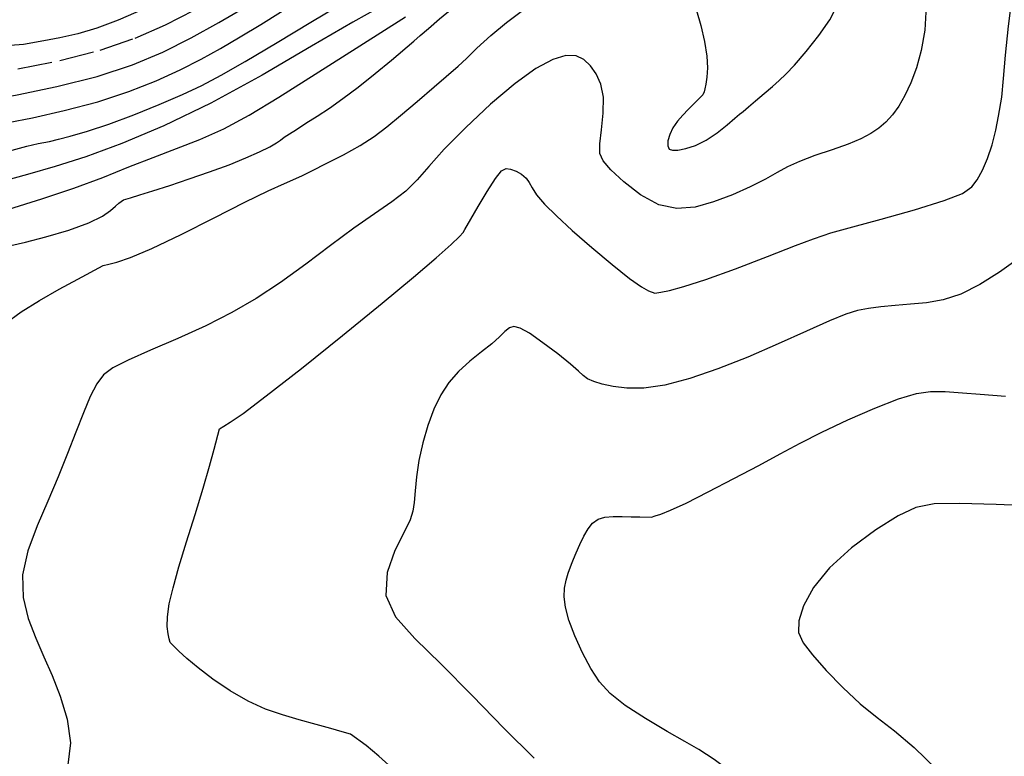
# Model space of a CAD drawing. Extents: x 359367 to 362567, y 1019128 to 1022286.
# Drawn here: x 361385 to 361563, y 1021527 to 1021660 of the extents above; entities that cross this region are included whole.
import ezdxf

# ---------------------------------------------------------------- set-up
doc = ezdxf.new("R2010")
doc.units = 0
doc.header["$LTSCALE"] = 25
doc.header["$MEASUREMENT"] = 0
doc.linetypes.add('HIDDEN', pattern=[0.375, 0.25, -0.125])
doc.layers.add('INDEX', color=1, linetype='CONTINUOUS')
doc.layers.add('INTER', color=33, linetype='CONTINUOUS')

msp = doc.modelspace()

# ---------------------------------------------------------------- linework, layer by layer
at = {"layer": 'INDEX', "linetype": 'HIDDEN', "elevation": 2330}
msp.add_lwpolyline([(361384.56, 1021650.81), (361392.15, 1021652.29), (361399.43, 1021654.15), (361405.71, 1021656.32), (361411.2, 1021658.74), (361416.38, 1021661.38)], dxfattribs=at)
at = {"layer": 'INDEX', "linetype": 'CONTINUOUS'}
for points, elevation in [([(361382.97, 1021625.5), (361388.91, 1021627.34), (361394.68, 1021629.28), (361399.89, 1021631.22), (361404.59, 1021633.09), (361408.97, 1021634.81), (361413.21, 1021636.4), (361417.43, 1021638.03), (361421.74, 1021639.96), (361426.32, 1021642.44), (361431.64, 1021645.66), (361438.22, 1021649.82), (361446.26, 1021654.92), (361454.49, 1021660.18)], 2320), ([(361565.06, 1021616.52), (361561.68, 1021614.11), (361558.17, 1021611.9), (361554.72, 1021610.17), (361551.5, 1021609.12), (361548.49, 1021608.59), (361545.62, 1021608.32), (361542.86, 1021608.1), (361540.29, 1021607.86), (361538.04, 1021607.58), (361536.09, 1021607.2), (361533.95, 1021606.53), (361531.01, 1021605.34), (361526.84, 1021603.47), (361521.76, 1021601.18), (361516.29, 1021598.81), (361510.88, 1021596.66), (361505.81, 1021594.93), (361501.3, 1021593.76), (361497.52, 1021593.23), (361494.44, 1021593.22), (361491.96, 1021593.5), (361489.98, 1021593.91), (361488.47, 1021594.39), (361487.38, 1021594.91), (361486.6, 1021595.48), (361485.73, 1021596.29), (361484.3, 1021597.55), (361482.01, 1021599.39), (361479.32, 1021601.4), (361476.89, 1021603.09), (361475.19, 1021604.05), (361474.08, 1021604.33), (361473.27, 1021604.08), (361472.46, 1021603.44), (361471.46, 1021602.47), (361470.09, 1021601.22), (361468.24, 1021599.75), (361466.14, 1021598.08), (361464.1, 1021596.23), (361462.35, 1021594.22), (361460.88, 1021591.98), (361459.63, 1021589.4), (361458.53, 1021586.46), (361457.62, 1021583.32), (361456.95, 1021580.17), (361456.52, 1021577.24), (361456.27, 1021574.66), (361456.08, 1021572.58), (361455.85, 1021571), (361455.33, 1021569.43), (361454.27, 1021567.22), (361452.62, 1021563.93), (361451.19, 1021559.95), (361450.96, 1021555.84), (361452.71, 1021551.99), (361456.2, 1021548.04), (361460.97, 1021543.41), (361466.54, 1021537.78), (361472.32, 1021531.82), (361477.73, 1021526.45)], 2310)]:
    msp.add_lwpolyline(points, dxfattribs=dict(at, elevation=elevation))
at = {"layer": 'INTER', "linetype": 'CONTINUOUS', "flags": 128}
for points in [[(361456.03, 1021655.8), (361457.16, 1021656.79), (361458.64, 1021658.08), (361460.64, 1021659.79), (361462.96, 1021661.69), (361465.36, 1021663.6), (361467.68, 1021665.41), (361469.78, 1021667.07), (361471.56, 1021668.56), (361473.28, 1021670), (361475.28, 1021671.55), (361477.79, 1021673.32), (361480.74, 1021675.24), (361483.96, 1021677.2), (361487.24, 1021679.07), (361490.21, 1021680.68), (361494.16, 1021682.77)], [(361464.04, 1021651.28), (361465.5, 1021652.68), (361467.38, 1021654.49), (361469.9, 1021656.79), (361472.72, 1021659.17), (361475.6, 1021661.3), (361478.77, 1021663.26), (361482.57, 1021665.26), (361487.11, 1021667.4), (361491.67, 1021669.43), (361498.12, 1021672.21)], [(361498.12, 1021672.21), (361499.13, 1021671.45), (361500.42, 1021670.46), (361502.05, 1021669.09), (361503.66, 1021667.46), (361505, 1021665.68), (361506.08, 1021663.66), (361507, 1021661.3), (361507.81, 1021658.58), (361508.45, 1021655.73), (361508.86, 1021653.1), (361508.98, 1021650.94), (361508.89, 1021649.26), (361508.71, 1021648.01), (361508.53, 1021647.16), (361508.38, 1021646.62), (361508.19, 1021646.09)], [(361425.96, 1021671), (361422.56, 1021669.23), (361418.23, 1021666.99), (361412.76, 1021664.22), (361407.27, 1021661.57), (361402.66, 1021659.56), (361398.81, 1021658.14), (361395.38, 1021657.12), (361392.13, 1021656.36), (361389.29, 1021655.81), (361385.57, 1021655.18)], [(361562.09, 1021645.65), (361562.4, 1021649.02), (361562.8, 1021653.28), (361563.33, 1021658.47), (361563.9, 1021663.26), (361564.45, 1021666.63), (361564.95, 1021668.68), (361565.34, 1021669.84), (361565.62, 1021670.46), (361565.81, 1021670.75), (361565.99, 1021670.9)], [(361515.45, 1021643.1), (361516.42, 1021643.94), (361517.67, 1021645.02), (361519.21, 1021646.35), (361520.71, 1021647.63), (361521.94, 1021648.67), (361523.14, 1021649.81), (361524.69, 1021651.46), (361526.8, 1021653.91), (361529.1, 1021656.81), (361531.06, 1021659.63), (361532.31, 1021661.98), (361532.94, 1021663.82), (361533.19, 1021665.25), (361533.27, 1021666.33), (361533.27, 1021667.1), (361533.2, 1021667.97)], [(361374.44, 1021644.23), (361378.84, 1021645.05), (361384.47, 1021646.11), (361391.62, 1021647.61), (361398.91, 1021649.43), (361405.24, 1021651.49), (361410.73, 1021653.79), (361415.84, 1021656.35), (361420.84, 1021659.12), (361425.31, 1021661.73), (361431.23, 1021665.31)], [(361390.26, 1021637.7), (361391.88, 1021638.1), (361394.03, 1021638.65), (361397.12, 1021639.53), (361401.01, 1021640.8), (361405.49, 1021642.48), (361410.09, 1021644.36), (361414.29, 1021646.18), (361417.79, 1021647.81), (361421.27, 1021649.62), (361425.61, 1021652.1), (361431.36, 1021655.52), (361437.45, 1021659.2), (361442.47, 1021662.23), (361445.36, 1021663.96), (361446.55, 1021664.65), (361446.97, 1021664.86)], [(361379.39, 1021640.43), (361382.82, 1021641.1), (361387.23, 1021641.98), (361392.95, 1021643.25), (361399.01, 1021644.83), (361404.59, 1021646.67), (361409.53, 1021648.64), (361413.86, 1021650.62), (361417.64, 1021652.53), (361421.13, 1021654.46), (361424.67, 1021656.54), (361428.43, 1021658.81), (361431.97, 1021660.98), (361436.81, 1021663.97)], [(361450.2, 1021662.06), (361445.04, 1021659.21), (361437.58, 1021654.85), (361428.64, 1021649.66), (361419.41, 1021644.62), (361410.9, 1021640.49), (361403.36, 1021637.31), (361396.83, 1021634.93), (361391.29, 1021633.17), (361386.33, 1021631.76), (361381.48, 1021630.41)], [(361548.46, 1021662.08), (361548.22, 1021657.78), (361547.58, 1021654.12), (361546.7, 1021650.98), (361545.69, 1021648.27), (361544.61, 1021645.96), (361543.5, 1021644.04), (361542.37, 1021642.47), (361541.2, 1021641.19), (361539.92, 1021640.1), (361538.46, 1021639.12), (361536.67, 1021638.19), (361534.36, 1021637.23), (361531.47, 1021636.2), (361528.39, 1021635.14), (361525.61, 1021634.1), (361523.46, 1021633.1), (361521.59, 1021632.07), (361519.48, 1021630.89), (361516.73, 1021629.52), (361513.51, 1021628.09), (361510.11, 1021626.8), (361506.78, 1021625.87), (361503.5, 1021625.58), (361500.2, 1021626.26), (361496.9, 1021628.04), (361493.89, 1021630.38), (361491.56, 1021632.59), (361490.17, 1021634.18), (361489.59, 1021635.53), (361489.57, 1021637.26), (361489.87, 1021639.79), (361490.18, 1021642.78), (361490.22, 1021645.67), (361489.78, 1021648.04), (361488.94, 1021649.9), (361487.87, 1021651.35), (361486.69, 1021652.46), (361485.28, 1021653.12), (361483.46, 1021653.17), (361481.08, 1021652.45), (361478.04, 1021650.83), (361474.29, 1021648.15), (361469.88, 1021644.42), (361465.4, 1021640.23), (361461.52, 1021636.3), (361458.74, 1021633.2), (361456.64, 1021630.79), (361454.58, 1021628.75), (361452.03, 1021626.78), (361448.91, 1021624.64), (361445.22, 1021622.07), (361441.01, 1021618.95), (361436.52, 1021615.54), (361431.99, 1021612.25), (361427.6, 1021609.37), (361423.19, 1021606.82), (361418.5, 1021604.45), (361413.43, 1021602.15), (361408.52, 1021600.03), (361404.46, 1021598.25), (361401.73, 1021596.88), (361400.03, 1021595.6), (361398.82, 1021593.97), (361397.65, 1021591.67), (361396.4, 1021588.73), (361395.03, 1021585.26), (361393.51, 1021581.39), (361391.82, 1021577.22), (361389.97, 1021572.84), (361388.03, 1021568.35), (361386.37, 1021563.88), (361385.44, 1021559.55), (361385.55, 1021555.47), (361386.46, 1021551.65), (361387.8, 1021548.09), (361389.27, 1021544.74), (361390.74, 1021541.36), (361392.18, 1021537.68), (361393.45, 1021533.53), (361394.09, 1021529.25), (361393.59, 1021525.29)], [(361385.57, 1021655.18), (361383.16, 1021655.02), (361380.08, 1021654.84), (361376.16, 1021654.66), (361372.18, 1021654.59), (361368.62, 1021654.74), (361364.89, 1021655.15), (361360.15, 1021655.86), (361353.92, 1021656.88), (361347.28, 1021657.96), (361341.72, 1021658.84), (361338.33, 1021659.3), (361336.72, 1021659.44), (361335.77, 1021659.4)], [(361432.65, 1021638.47), (361433.6, 1021639.07), (361434.84, 1021639.86), (361436.55, 1021640.96), (361438.57, 1021642.26), (361440.78, 1021643.72), (361443.22, 1021645.41), (361445.98, 1021647.47), (361449.04, 1021649.92), (361451.98, 1021652.36), (361456.03, 1021655.8)], [(361435.8, 1021631.5), (361437.74, 1021632.46), (361440.22, 1021633.69), (361443.31, 1021635.29), (361446.36, 1021636.98), (361448.87, 1021638.59), (361451.14, 1021640.3), (361453.63, 1021642.36), (361456.64, 1021644.92), (361459.69, 1021647.54), (361464.04, 1021651.28)], [(361508.19, 1021646.09), (361507.76, 1021645.68), (361507.2, 1021645.14), (361506.43, 1021644.38), (361505.51, 1021643.47), (361504.53, 1021642.46), (361503.58, 1021641.35), (361502.77, 1021640.17), (361502.19, 1021638.95), (361501.87, 1021637.81), (361501.82, 1021636.9), (361502.08, 1021636.33), (361502.68, 1021636.1), (361503.68, 1021636.13), (361505.11, 1021636.4), (361506.85, 1021636.97), (361508.78, 1021637.91), (361510.74, 1021639.24), (361512.53, 1021640.68), (361513.92, 1021641.88), (361514.77, 1021642.6), (361515.18, 1021642.93), (361515.45, 1021643.1)], [(361531.24, 1021621.21), (361535.25, 1021622.29), (361540.32, 1021623.68), (361546.36, 1021625.39), (361551.68, 1021627.04), (361554.99, 1021628.33), (361556.71, 1021629.48), (361557.69, 1021630.78), (361558.61, 1021632.5), (361559.53, 1021634.61), (361560.36, 1021637.06), (361561.03, 1021639.72), (361561.52, 1021642.23), (361562.09, 1021645.65)], [(361349.25, 1021632.94), (361350.79, 1021632.68), (361352.78, 1021632.36), (361355.39, 1021631.95), (361358.21, 1021631.53), (361361, 1021631.23), (361364.1, 1021631.23), (361367.99, 1021631.79), (361372.94, 1021633), (361378.22, 1021634.54), (361382.88, 1021635.94), (361386.19, 1021636.85), (361388.25, 1021637.33), (361390.26, 1021637.7)], [(361403.66, 1021627.17), (361404.91, 1021627.55), (361406.56, 1021628.06), (361408.95, 1021628.81), (361411.97, 1021629.77), (361415.49, 1021630.93), (361419.17, 1021632.19), (361422.68, 1021633.48), (361425.72, 1021634.71), (361428.17, 1021635.82), (361430.02, 1021636.75), (361431.25, 1021637.45), (361431.98, 1021637.94), (361432.65, 1021638.47)], [(361465.24, 1021621.81), (361466.29, 1021623.65), (361467.61, 1021625.96), (361469.23, 1021628.69), (361470.74, 1021631.03), (361471.84, 1021632.37), (361472.67, 1021632.82), (361473.49, 1021632.72), (361474.46, 1021632.34), (361475.46, 1021631.78), (361476.29, 1021631.1), (361476.83, 1021630.31), (361477.34, 1021629.33), (361478.17, 1021628.06), (361479.61, 1021626.39), (361481.74, 1021624.26), (361484.6, 1021621.63), (361488.13, 1021618.55), (361491.78, 1021615.48), (361494.93, 1021612.98), (361497.07, 1021611.47), (361498.35, 1021610.75), (361499.49, 1021610.31)], [(361399.99, 1021615.31), (361401.01, 1021615.55), (361402.44, 1021615.93), (361404.89, 1021616.77), (361408.73, 1021618.39), (361414.05, 1021620.94), (361420.01, 1021623.94), (361425.54, 1021626.72), (361429.76, 1021628.77), (361432.66, 1021630.12), (361435.8, 1021631.5)], [(361368.26, 1021616.64), (361369.55, 1021616.89), (361371.2, 1021617.2), (361373.3, 1021617.59), (361375.41, 1021617.95), (361377.22, 1021618.24), (361378.75, 1021618.43), (361380.12, 1021618.57), (361381.51, 1021618.7), (361383.3, 1021618.95), (361385.94, 1021619.51), (361389.65, 1021620.47), (361393.76, 1021621.71), (361397.39, 1021623.01), (361399.84, 1021624.21), (361401.3, 1021625.23), (361402.17, 1021626.03), (361402.77, 1021626.56), (361403.19, 1021626.88), (361403.66, 1021627.17)], [(361420.95, 1021585.89), (361421.73, 1021586.34), (361422.89, 1021587.05), (361425.22, 1021588.66), (361429.4, 1021591.8), (361435.74, 1021596.77), (361443.17, 1021602.72), (361450.29, 1021608.52), (361455.95, 1021613.22), (361460.05, 1021616.72), (361462.76, 1021619.12), (361464.27, 1021620.56), (361464.93, 1021621.3), (361465.24, 1021621.81)], [(361499.49, 1021610.31), (361500.61, 1021610.52), (361502.14, 1021610.83), (361504.73, 1021611.51), (361508.69, 1021612.78), (361514.06, 1021614.74), (361519.86, 1021616.96), (361524.86, 1021618.9), (361528.11, 1021620.13), (361529.86, 1021620.76), (361531.24, 1021621.21)], [(361372.85, 1021592.48), (361373.91, 1021594.26), (361375.29, 1021596.53), (361377.23, 1021599.41), (361379.58, 1021602.32), (361382.24, 1021604.83), (361385.2, 1021606.99), (361388.49, 1021609.02), (361392.05, 1021611.04), (361395.4, 1021612.87), (361399.99, 1021615.31)], [(361498.89, 1021569.92), (361499.59, 1021570.15), (361500.58, 1021570.49), (361502.34, 1021571.2), (361505.15, 1021572.49), (361509.15, 1021574.49), (361513.76, 1021576.88), (361518.26, 1021579.28), (361522.11, 1021581.36), (361525.71, 1021583.28), (361529.66, 1021585.27), (361534.33, 1021587.47), (361539.2, 1021589.6), (361543.49, 1021591.29), (361546.7, 1021592.24), (361549.27, 1021592.59), (361551.89, 1021592.57), (361555.02, 1021592.38), (361558.22, 1021592.13), (361562.77, 1021591.73)], [(361412.04, 1021547.35), (361411.88, 1021548), (361411.68, 1021548.87), (361411.53, 1021550.19), (361411.55, 1021551.98), (361411.89, 1021554.28), (361412.57, 1021557.22), (361413.62, 1021560.95), (361415.02, 1021565.51), (361416.56, 1021570.44), (361418.01, 1021575.14), (361419.16, 1021579.12), (361420, 1021582.2), (361420.95, 1021585.89)], [(361568.41, 1021571.94), (361561.08, 1021572.23), (361554.48, 1021572.42), (361549.91, 1021572.33), (361546.62, 1021571.68), (361543.4, 1021570.18), (361539.36, 1021567.65), (361534.96, 1021564.39), (361531, 1021560.79), (361528.11, 1021557.23), (361526.31, 1021553.97), (361525.46, 1021551.23), (361525.45, 1021549.12), (361526.27, 1021547.25), (361527.94, 1021545.09), (361530.42, 1021542.3), (361533.41, 1021539.19), (361536.56, 1021536.25), (361539.62, 1021533.79), (361542.77, 1021531.38), (361546.3, 1021528.42), (361550.39, 1021524.44)], [(361484.46, 1021561.45), (361484.84, 1021562.35), (361485.33, 1021563.52), (361485.99, 1021565), (361486.71, 1021566.52), (361487.45, 1021567.85), (361488.27, 1021568.88), (361489.27, 1021569.59), (361490.51, 1021569.96), (361491.97, 1021570.08), (361493.58, 1021570.06), (361495.26, 1021570.02), (361496.81, 1021569.98), (361498.89, 1021569.92)], [(361507.46, 1021528.05), (361504.94, 1021529.47), (361501.74, 1021531.29), (361497.82, 1021533.61), (361494.15, 1021536), (361491.44, 1021538.14), (361489.51, 1021540.24), (361487.96, 1021542.62), (361486.45, 1021545.48), (361485.08, 1021548.54), (361484.01, 1021551.38), (361483.37, 1021553.68), (361483.13, 1021555.54), (361483.19, 1021557.12), (361483.48, 1021558.58), (361483.86, 1021559.83), (361484.46, 1021561.45)], [(361444.61, 1021530.8), (361443.06, 1021531.24), (361441.05, 1021531.8), (361438.37, 1021532.55), (361435.36, 1021533.4), (361432.32, 1021534.28), (361429.25, 1021535.33), (361426.1, 1021536.73), (361422.87, 1021538.6), (361419.78, 1021540.7), (361417.1, 1021542.74), (361415.05, 1021544.45), (361413.62, 1021545.77), (361412.04, 1021547.35)], [(361459.43, 1021499.62), (361460.34, 1021501.42), (361461.48, 1021503.7), (361462.78, 1021506.46), (361463.8, 1021508.98), (361464.16, 1021510.76), (361463.62, 1021512.3), (361462.03, 1021514.33), (361459.34, 1021517.34), (361456.01, 1021520.86), (361452.64, 1021524.22), (361449.71, 1021526.86), (361447.4, 1021528.73), (361444.61, 1021530.8)], [(361537.06, 1021497.69), (361535.67, 1021499.49), (361533.83, 1021501.86), (361531.15, 1021505.18), (361527.73, 1021509.22), (361523.71, 1021513.67), (361519.53, 1021518.04), (361515.67, 1021521.78), (361512.53, 1021524.49), (361510.19, 1021526.26), (361507.46, 1021528.05)]]:
    msp.add_lwpolyline(points, dxfattribs=at)

doc.saveas('drawing.dxf')
